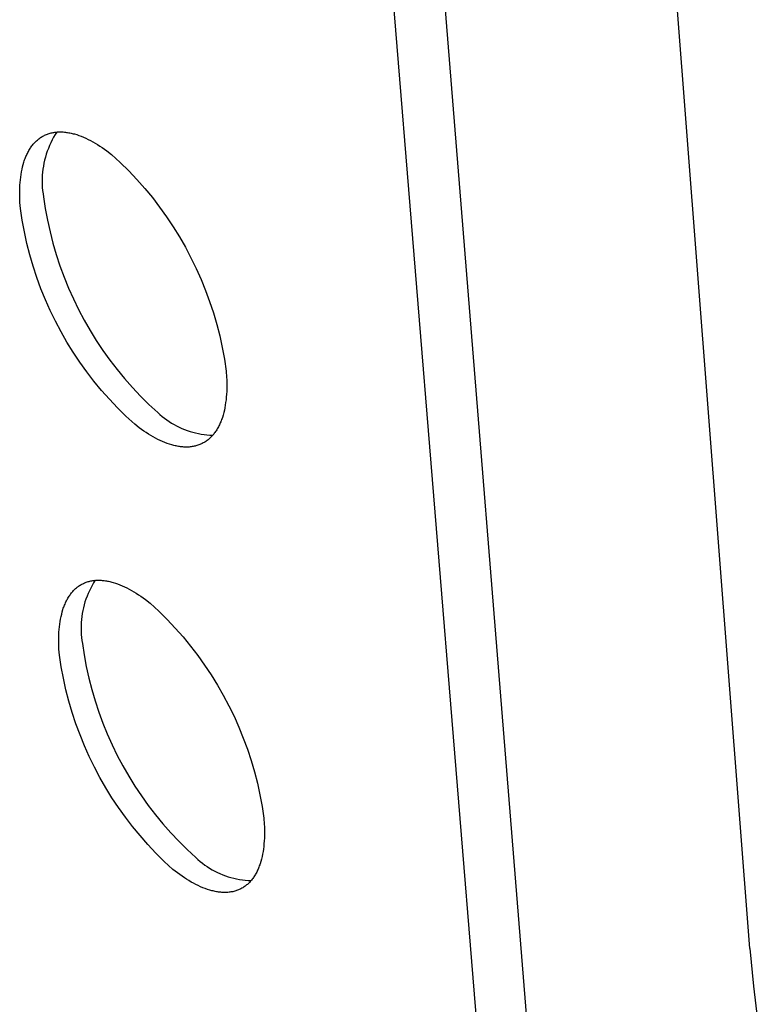
# Model space of a CAD drawing. Units: millimetres. Extents: x -300 to 255, y -307 to 248.
# Drawn here: x -281 to -272, y -207 to -194 of the extents above; entities that cross this region are included whole.
import ezdxf

# ---------------------------------------------------------------- set-up
doc = ezdxf.new("R2010")
doc.units = ezdxf.units.MM
doc.header["$MEASUREMENT"] = 0

msp = doc.modelspace()

# ---------------------------------------------------------------- linework, layer by layer
for p, q in [((-277.809, -177.297), (-275.359, -207.368)), ((-277.093, -177.843), (-274.665, -207.922)), ((-271.862, -206.16), (-274.055, -177.763)), ((-280.965, -195.717), (-280.954, -195.71)), ((-280.954, -195.71), (-280.943, -195.705)), ((-280.943, -195.705), (-280.932, -195.699)), ((-280.932, -195.699), (-280.92, -195.694)), ((-280.92, -195.694), (-280.909, -195.689)), ((-280.909, -195.689), (-280.897, -195.684)), ((-280.897, -195.684), (-280.885, -195.68)), ((-280.885, -195.68), (-280.873, -195.676)), ((-280.873, -195.676), (-280.861, -195.673)), ((-280.861, -195.673), (-280.849, -195.669)), ((-280.849, -195.669), (-280.837, -195.667)), ((-280.837, -195.667), (-280.824, -195.664)), ((-280.824, -195.664), (-280.812, -195.662)), ((-280.796, -195.691), (-280.816, -195.725)), ((-280.812, -195.662), (-280.799, -195.66)), ((-280.799, -195.66), (-280.786, -195.659)), ((-280.775, -195.658), (-280.796, -195.691)), ((-280.786, -195.659), (-280.773, -195.657)), ((-280.773, -195.657), (-280.76, -195.656)), ((-280.76, -195.656), (-280.746, -195.656)), ((-280.746, -195.656), (-280.733, -195.656)), ((-280.733, -195.656), (-280.719, -195.656)), ((-280.719, -195.656), (-280.706, -195.656)), ((-280.706, -195.656), (-280.692, -195.657)), ((-280.692, -195.657), (-280.678, -195.658)), ((-280.678, -195.658), (-280.664, -195.66)), ((-280.664, -195.66), (-280.65, -195.662)), ((-280.65, -195.662), (-280.636, -195.664)), ((-280.636, -195.664), (-280.622, -195.666)), ((-280.622, -195.666), (-280.608, -195.669)), ((-280.608, -195.669), (-280.593, -195.672)), ((-280.593, -195.672), (-280.579, -195.675)), ((-280.579, -195.675), (-280.564, -195.679)), ((-280.564, -195.679), (-280.55, -195.683)), ((-280.55, -195.683), (-280.52, -195.691)), ((-280.52, -195.691), (-280.491, -195.701)), ((-280.491, -195.701), (-280.461, -195.713)), ((-280.461, -195.713), (-280.431, -195.725)), ((-281.104, -195.848), (-281.096, -195.837)), ((-281.096, -195.837), (-281.088, -195.827)), ((-281.088, -195.827), (-281.08, -195.816)), ((-281.08, -195.816), (-281.071, -195.806)), ((-281.071, -195.806), (-281.063, -195.797)), ((-281.063, -195.797), (-281.054, -195.787)), ((-281.054, -195.787), (-281.044, -195.778)), ((-281.044, -195.778), (-281.035, -195.769)), ((-281.035, -195.769), (-281.026, -195.761)), ((-281.026, -195.761), (-281.016, -195.753)), ((-281.016, -195.753), (-281.006, -195.745)), ((-281.006, -195.745), (-280.996, -195.737)), ((-280.996, -195.737), (-280.986, -195.73)), ((-280.986, -195.73), (-280.975, -195.723)), ((-280.975, -195.723), (-280.965, -195.717)), ((-280.869, -195.831), (-280.884, -195.868)), ((-280.853, -195.795), (-280.869, -195.831)), ((-280.835, -195.76), (-280.853, -195.795)), ((-280.816, -195.725), (-280.835, -195.76)), ((-280.431, -195.725), (-280.402, -195.738)), ((-280.402, -195.738), (-280.371, -195.752)), ((-280.371, -195.752), (-280.341, -195.768)), ((-280.341, -195.768), (-280.311, -195.784)), ((-280.311, -195.784), (-280.281, -195.801)), ((-280.281, -195.801), (-280.251, -195.819)), ((-280.251, -195.819), (-280.221, -195.838)), ((-280.221, -195.838), (-280.191, -195.858)), ((-281.172, -195.972), (-281.166, -195.959)), ((-281.166, -195.959), (-281.16, -195.945)), ((-281.16, -195.945), (-281.154, -195.932)), ((-281.154, -195.932), (-281.148, -195.92)), ((-281.148, -195.92), (-281.141, -195.907)), ((-281.141, -195.907), (-281.134, -195.895)), ((-281.134, -195.895), (-281.127, -195.883)), ((-281.127, -195.883), (-281.119, -195.871)), ((-281.119, -195.871), (-281.112, -195.859)), ((-281.112, -195.859), (-281.104, -195.848)), ((-280.911, -195.942), (-280.922, -195.98)), ((-280.898, -195.905), (-280.911, -195.942)), ((-280.884, -195.868), (-280.898, -195.905)), ((-280.191, -195.858), (-280.161, -195.879)), ((-280.161, -195.879), (-280.132, -195.9)), ((-280.132, -195.9), (-280.073, -195.945)), ((-280.073, -195.945), (-279.96, -196.049)), ((-281.215, -196.105), (-281.207, -196.074)), ((-281.207, -196.074), (-281.198, -196.044)), ((-281.198, -196.044), (-281.194, -196.029)), ((-281.194, -196.029), (-281.189, -196.015)), ((-281.189, -196.015), (-281.183, -196)), ((-281.183, -196), (-281.178, -195.986)), ((-281.178, -195.986), (-281.172, -195.972)), ((-280.941, -196.057), (-280.948, -196.096)), ((-280.932, -196.019), (-280.941, -196.057)), ((-280.922, -195.98), (-280.932, -196.019)), ((-279.96, -196.049), (-279.851, -196.157)), ((-281.24, -196.237), (-281.235, -196.203)), ((-281.235, -196.203), (-281.229, -196.169)), ((-281.229, -196.169), (-281.223, -196.137)), ((-281.223, -196.137), (-281.215, -196.105)), ((-280.962, -196.214), (-280.964, -196.254)), ((-280.959, -196.175), (-280.962, -196.214)), ((-280.954, -196.135), (-280.959, -196.175)), ((-280.948, -196.096), (-280.954, -196.135)), ((-279.851, -196.157), (-279.746, -196.269)), ((-281.251, -196.378), (-281.25, -196.342)), ((-281.25, -196.342), (-281.247, -196.306)), ((-281.247, -196.306), (-281.244, -196.271)), ((-281.244, -196.271), (-281.24, -196.237)), ((-280.964, -196.254), (-280.965, -196.293)), ((-280.965, -196.293), (-280.964, -196.333)), ((-280.964, -196.333), (-280.962, -196.372)), ((-279.746, -196.269), (-279.644, -196.384)), ((-281.253, -196.414), (-281.251, -196.378)), ((-281.253, -196.451), (-281.253, -196.414)), ((-281.252, -196.488), (-281.253, -196.451)), ((-280.962, -196.372), (-280.958, -196.412)), ((-280.958, -196.412), (-280.953, -196.451)), ((-280.953, -196.451), (-280.947, -196.49)), ((-279.644, -196.384), (-279.546, -196.502)), ((-281.251, -196.526), (-281.252, -196.488)), ((-281.25, -196.564), (-281.251, -196.526)), ((-281.244, -196.64), (-281.25, -196.564)), ((-280.947, -196.49), (-280.924, -196.641)), ((-279.546, -196.502), (-279.453, -196.623)), ((-281.221, -196.791), (-281.244, -196.64)), ((-280.924, -196.641), (-280.896, -196.791)), ((-279.453, -196.623), (-279.364, -196.748)), ((-281.193, -196.942), (-281.221, -196.791)), ((-280.896, -196.791), (-280.863, -196.941)), ((-279.364, -196.748), (-279.279, -196.876)), ((-281.16, -197.091), (-281.193, -196.942)), ((-280.863, -196.941), (-280.826, -197.089)), ((-279.279, -196.876), (-279.198, -197.006)), ((-281.122, -197.239), (-281.16, -197.091)), ((-280.826, -197.089), (-280.783, -197.235)), ((-279.198, -197.006), (-279.122, -197.139)), ((-279.122, -197.139), (-279.05, -197.275)), ((-281.079, -197.385), (-281.122, -197.239)), ((-280.783, -197.235), (-280.735, -197.38)), ((-279.05, -197.275), (-278.983, -197.413)), ((-281.032, -197.53), (-281.079, -197.385)), ((-280.735, -197.38), (-280.682, -197.524)), ((-278.983, -197.413), (-278.92, -197.553)), ((-280.979, -197.674), (-281.032, -197.53)), ((-280.682, -197.524), (-280.625, -197.665)), ((-278.92, -197.553), (-278.863, -197.695)), ((-280.921, -197.815), (-280.979, -197.674)), ((-280.625, -197.665), (-280.563, -197.805)), ((-278.863, -197.695), (-278.81, -197.839)), ((-280.859, -197.955), (-280.921, -197.815)), ((-280.563, -197.805), (-280.496, -197.942)), ((-278.81, -197.839), (-278.762, -197.985)), ((-280.792, -198.092), (-280.859, -197.955)), ((-280.496, -197.942), (-280.424, -198.077)), ((-278.762, -197.985), (-278.719, -198.132)), ((-280.721, -198.227), (-280.792, -198.092)), ((-280.424, -198.077), (-280.348, -198.21)), ((-280.645, -198.36), (-280.721, -198.227)), ((-280.348, -198.21), (-280.268, -198.34)), ((-278.719, -198.132), (-278.681, -198.281)), ((-280.565, -198.49), (-280.645, -198.36)), ((-280.268, -198.34), (-280.183, -198.467)), ((-278.681, -198.281), (-278.648, -198.431)), ((-280.48, -198.617), (-280.565, -198.49)), ((-280.183, -198.467), (-280.094, -198.591)), ((-278.648, -198.431), (-278.621, -198.582)), ((-280.391, -198.741), (-280.48, -198.617)), ((-280.094, -198.591), (-280.001, -198.712)), ((-278.621, -198.582), (-278.598, -198.733)), ((-280.298, -198.863), (-280.391, -198.741)), ((-280.001, -198.712), (-279.904, -198.83)), ((-278.598, -198.733), (-278.593, -198.81)), ((-280.201, -198.981), (-280.298, -198.863)), ((-279.904, -198.83), (-279.803, -198.945)), ((-278.593, -198.81), (-278.591, -198.848)), ((-278.591, -198.848), (-278.59, -198.885)), ((-280.1, -199.095), (-280.201, -198.981)), ((-279.803, -198.945), (-279.698, -199.056)), ((-278.591, -198.996), (-278.593, -199.032)), ((-278.59, -198.959), (-278.591, -198.996)), ((-278.59, -198.885), (-278.59, -198.922)), ((-278.59, -198.922), (-278.59, -198.959)), ((-279.995, -199.206), (-280.1, -199.095)), ((-279.698, -199.056), (-279.59, -199.163)), ((-278.599, -199.102), (-278.604, -199.137)), ((-278.596, -199.067), (-278.599, -199.102)), ((-278.593, -199.032), (-278.596, -199.067)), ((-279.886, -199.314), (-279.995, -199.206)), ((-279.59, -199.163), (-279.478, -199.267)), ((-278.621, -199.236), (-278.629, -199.268)), ((-278.615, -199.204), (-278.621, -199.236)), ((-278.609, -199.171), (-278.615, -199.204)), ((-278.604, -199.137), (-278.609, -199.171)), ((-279.774, -199.418), (-279.886, -199.314)), ((-279.478, -199.267), (-279.45, -199.292)), ((-279.45, -199.292), (-279.422, -199.316)), ((-279.422, -199.316), (-279.392, -199.339)), ((-279.392, -199.339), (-279.362, -199.361)), ((-279.362, -199.361), (-279.331, -199.382)), ((-279.331, -199.382), (-279.3, -199.402)), ((-278.667, -199.386), (-278.673, -199.4)), ((-278.662, -199.372), (-278.667, -199.386)), ((-278.656, -199.358), (-278.662, -199.372)), ((-278.651, -199.343), (-278.656, -199.358)), ((-278.646, -199.329), (-278.651, -199.343)), ((-278.637, -199.299), (-278.646, -199.329)), ((-278.629, -199.268), (-278.637, -199.299)), ((-279.716, -199.463), (-279.774, -199.418)), ((-279.686, -199.484), (-279.716, -199.463)), ((-279.656, -199.505), (-279.686, -199.484)), ((-279.626, -199.525), (-279.656, -199.505)), ((-279.3, -199.402), (-279.267, -199.42)), ((-279.267, -199.42), (-279.235, -199.438)), ((-279.235, -199.438), (-279.201, -199.455)), ((-279.201, -199.455), (-279.167, -199.47)), ((-279.167, -199.47), (-279.133, -199.484)), ((-279.133, -199.484), (-279.098, -199.497)), ((-279.098, -199.497), (-279.062, -199.509)), ((-279.062, -199.509), (-279.027, -199.519)), ((-278.734, -199.512), (-278.742, -199.523)), ((-278.726, -199.5), (-278.734, -199.512)), ((-278.719, -199.489), (-278.726, -199.5)), ((-278.712, -199.477), (-278.719, -199.489)), ((-278.705, -199.465), (-278.712, -199.477)), ((-278.698, -199.452), (-278.705, -199.465)), ((-278.691, -199.439), (-278.698, -199.452)), ((-278.685, -199.426), (-278.691, -199.439)), ((-278.679, -199.413), (-278.685, -199.426)), ((-278.673, -199.4), (-278.679, -199.413)), ((-279.597, -199.544), (-279.626, -199.525)), ((-279.566, -199.562), (-279.597, -199.544)), ((-279.536, -199.58), (-279.566, -199.562)), ((-279.506, -199.596), (-279.536, -199.58)), ((-279.476, -199.612), (-279.506, -199.596)), ((-279.446, -199.626), (-279.476, -199.612)), ((-279.417, -199.639), (-279.446, -199.626)), ((-279.387, -199.652), (-279.417, -199.639)), ((-279.027, -199.519), (-278.991, -199.529)), ((-278.991, -199.529), (-278.954, -199.537)), ((-278.954, -199.537), (-278.918, -199.543)), ((-278.918, -199.543), (-278.881, -199.549)), ((-278.881, -199.549), (-278.844, -199.553)), ((-278.861, -199.639), (-278.872, -199.646)), ((-278.851, -199.632), (-278.861, -199.639)), ((-278.841, -199.625), (-278.851, -199.632)), ((-278.844, -199.553), (-278.807, -199.556)), ((-278.831, -199.617), (-278.841, -199.625)), ((-278.821, -199.609), (-278.831, -199.617)), ((-278.811, -199.601), (-278.821, -199.609)), ((-278.802, -199.592), (-278.811, -199.601)), ((-278.807, -199.556), (-278.769, -199.558)), ((-278.793, -199.583), (-278.802, -199.592)), ((-278.784, -199.574), (-278.793, -199.583)), ((-278.775, -199.564), (-278.784, -199.574)), ((-278.766, -199.554), (-278.775, -199.564)), ((-278.758, -199.544), (-278.766, -199.554)), ((-278.75, -199.534), (-278.758, -199.544)), ((-278.742, -199.523), (-278.75, -199.534)), ((-279.357, -199.663), (-279.387, -199.652)), ((-279.328, -199.673), (-279.357, -199.663)), ((-279.298, -199.682), (-279.328, -199.673)), ((-279.284, -199.686), (-279.298, -199.682)), ((-279.269, -199.69), (-279.284, -199.686)), ((-279.255, -199.693), (-279.269, -199.69)), ((-279.24, -199.697), (-279.255, -199.693)), ((-279.226, -199.699), (-279.24, -199.697)), ((-279.212, -199.702), (-279.226, -199.699)), ((-279.198, -199.704), (-279.212, -199.702)), ((-279.184, -199.706), (-279.198, -199.704)), ((-279.17, -199.708), (-279.184, -199.706)), ((-279.156, -199.709), (-279.17, -199.708)), ((-279.142, -199.71), (-279.156, -199.709)), ((-279.129, -199.71), (-279.142, -199.71)), ((-279.115, -199.711), (-279.129, -199.71)), ((-279.102, -199.711), (-279.115, -199.711)), ((-279.088, -199.71), (-279.102, -199.711)), ((-279.075, -199.71), (-279.088, -199.71)), ((-279.062, -199.708), (-279.075, -199.71)), ((-279.049, -199.707), (-279.062, -199.708)), ((-279.036, -199.705), (-279.049, -199.707)), ((-279.023, -199.703), (-279.036, -199.705)), ((-279.011, -199.701), (-279.023, -199.703)), ((-278.998, -199.698), (-279.011, -199.701)), ((-278.986, -199.695), (-278.998, -199.698)), ((-278.974, -199.692), (-278.986, -199.695)), ((-278.962, -199.688), (-278.974, -199.692)), ((-278.95, -199.684), (-278.962, -199.688)), ((-278.938, -199.679), (-278.95, -199.684)), ((-278.927, -199.675), (-278.938, -199.679)), ((-278.916, -199.67), (-278.927, -199.675)), ((-278.904, -199.664), (-278.916, -199.67)), ((-278.893, -199.658), (-278.904, -199.664)), ((-278.882, -199.652), (-278.893, -199.658)), ((-278.872, -199.646), (-278.882, -199.652)), ((-280.552, -201.549), (-280.543, -201.54)), ((-280.543, -201.54), (-280.534, -201.531)), ((-280.534, -201.531), (-280.524, -201.523)), ((-280.524, -201.523), (-280.515, -201.515)), ((-280.515, -201.515), (-280.505, -201.508)), ((-280.505, -201.508), (-280.495, -201.5)), ((-280.495, -201.5), (-280.485, -201.493)), ((-280.485, -201.493), (-280.474, -201.487)), ((-280.474, -201.487), (-280.464, -201.481)), ((-280.464, -201.481), (-280.453, -201.475)), ((-280.453, -201.475), (-280.442, -201.469)), ((-280.442, -201.469), (-280.431, -201.464)), ((-280.431, -201.464), (-280.42, -201.459)), ((-280.42, -201.459), (-280.408, -201.454)), ((-280.408, -201.454), (-280.397, -201.45)), ((-280.397, -201.45), (-280.385, -201.446)), ((-280.385, -201.446), (-280.373, -201.442)), ((-280.373, -201.442), (-280.361, -201.439)), ((-280.361, -201.439), (-280.349, -201.436)), ((-280.34, -201.525), (-280.357, -201.56)), ((-280.349, -201.436), (-280.336, -201.433)), ((-280.322, -201.491), (-280.34, -201.525)), ((-280.336, -201.433), (-280.324, -201.431)), ((-280.324, -201.431), (-280.311, -201.429)), ((-280.302, -201.458), (-280.322, -201.491)), ((-280.311, -201.429), (-280.299, -201.427)), ((-280.282, -201.425), (-280.302, -201.458)), ((-280.299, -201.427), (-280.286, -201.426)), ((-280.286, -201.426), (-280.273, -201.425)), ((-280.273, -201.425), (-280.26, -201.424)), ((-280.26, -201.424), (-280.246, -201.424)), ((-280.246, -201.424), (-280.233, -201.424)), ((-280.233, -201.424), (-280.22, -201.424)), ((-280.22, -201.424), (-280.206, -201.425)), ((-280.206, -201.425), (-280.192, -201.426)), ((-280.192, -201.426), (-280.179, -201.427)), ((-280.179, -201.427), (-280.165, -201.429)), ((-280.165, -201.429), (-280.151, -201.43)), ((-280.151, -201.43), (-280.137, -201.433)), ((-280.137, -201.433), (-280.123, -201.435)), ((-280.123, -201.435), (-280.109, -201.438)), ((-280.109, -201.438), (-280.094, -201.441)), ((-280.094, -201.441), (-280.08, -201.445)), ((-280.08, -201.445), (-280.066, -201.449)), ((-280.066, -201.449), (-280.051, -201.453)), ((-280.051, -201.453), (-280.022, -201.462)), ((-280.022, -201.462), (-279.993, -201.472)), ((-279.993, -201.472), (-279.963, -201.483)), ((-279.963, -201.483), (-279.933, -201.496)), ((-279.933, -201.496), (-279.904, -201.509)), ((-279.904, -201.509), (-279.874, -201.524)), ((-279.874, -201.524), (-279.844, -201.539)), ((-279.844, -201.539), (-279.814, -201.556)), ((-280.646, -201.678), (-280.639, -201.666)), ((-280.639, -201.666), (-280.632, -201.654)), ((-280.632, -201.654), (-280.625, -201.642)), ((-280.625, -201.642), (-280.618, -201.63)), ((-280.618, -201.63), (-280.61, -201.619)), ((-280.61, -201.619), (-280.603, -201.608)), ((-280.603, -201.608), (-280.595, -201.598)), ((-280.595, -201.598), (-280.587, -201.587)), ((-280.587, -201.587), (-280.578, -201.577)), ((-280.578, -201.577), (-280.57, -201.567)), ((-280.57, -201.567), (-280.561, -201.558)), ((-280.561, -201.558), (-280.552, -201.549)), ((-280.401, -201.667), (-280.413, -201.703)), ((-280.387, -201.631), (-280.401, -201.667)), ((-280.373, -201.595), (-280.387, -201.631)), ((-280.357, -201.56), (-280.373, -201.595)), ((-279.814, -201.556), (-279.784, -201.573)), ((-279.784, -201.573), (-279.754, -201.591)), ((-279.754, -201.591), (-279.724, -201.61)), ((-279.724, -201.61), (-279.695, -201.63)), ((-279.695, -201.63), (-279.665, -201.651)), ((-279.665, -201.651), (-279.635, -201.673)), ((-280.696, -201.8), (-280.692, -201.785)), ((-280.692, -201.785), (-280.687, -201.771)), ((-280.687, -201.771), (-280.681, -201.757)), ((-280.681, -201.757), (-280.676, -201.743)), ((-280.676, -201.743), (-280.67, -201.73)), ((-280.67, -201.73), (-280.664, -201.716)), ((-280.664, -201.716), (-280.658, -201.703)), ((-280.658, -201.703), (-280.652, -201.691)), ((-280.652, -201.691), (-280.646, -201.678)), ((-280.433, -201.778), (-280.442, -201.815)), ((-280.424, -201.74), (-280.433, -201.778)), ((-280.413, -201.703), (-280.424, -201.74)), ((-279.635, -201.673), (-279.577, -201.718)), ((-279.577, -201.718), (-279.465, -201.821)), ((-280.727, -201.923), (-280.721, -201.891)), ((-280.721, -201.891), (-280.713, -201.86)), ((-280.713, -201.86), (-280.705, -201.829)), ((-280.705, -201.829), (-280.696, -201.8)), ((-280.454, -201.891), (-280.459, -201.929)), ((-280.449, -201.853), (-280.454, -201.891)), ((-280.442, -201.815), (-280.449, -201.853)), ((-279.465, -201.821), (-279.357, -201.928)), ((-280.745, -202.058), (-280.742, -202.023)), ((-280.742, -202.023), (-280.738, -201.989)), ((-280.738, -201.989), (-280.733, -201.956)), ((-280.733, -201.956), (-280.727, -201.923)), ((-280.462, -201.968), (-280.464, -202.006)), ((-280.464, -202.006), (-280.464, -202.045)), ((-280.464, -202.045), (-280.464, -202.083)), ((-280.459, -201.929), (-280.462, -201.968)), ((-279.357, -201.928), (-279.253, -202.039)), ((-279.253, -202.039), (-279.152, -202.153)), ((-280.751, -202.2), (-280.75, -202.164)), ((-280.75, -202.164), (-280.749, -202.128)), ((-280.749, -202.128), (-280.748, -202.093)), ((-280.748, -202.093), (-280.745, -202.058)), ((-280.464, -202.083), (-280.462, -202.122)), ((-280.462, -202.122), (-280.458, -202.16)), ((-280.458, -202.16), (-280.453, -202.198)), ((-279.152, -202.153), (-279.055, -202.271)), ((-280.75, -202.237), (-280.751, -202.2)), ((-280.749, -202.274), (-280.75, -202.237)), ((-280.748, -202.312), (-280.749, -202.274)), ((-280.453, -202.198), (-280.447, -202.236)), ((-280.447, -202.236), (-280.424, -202.386)), ((-279.055, -202.271), (-278.963, -202.392)), ((-280.742, -202.387), (-280.748, -202.312)), ((-280.719, -202.537), (-280.742, -202.387)), ((-280.424, -202.386), (-280.396, -202.535)), ((-278.963, -202.392), (-278.874, -202.515)), ((-280.691, -202.686), (-280.719, -202.537)), ((-280.396, -202.535), (-280.364, -202.683)), ((-278.874, -202.515), (-278.79, -202.642)), ((-278.79, -202.642), (-278.709, -202.772)), ((-280.658, -202.834), (-280.691, -202.686)), ((-280.364, -202.683), (-280.326, -202.83)), ((-278.709, -202.772), (-278.634, -202.904)), ((-280.62, -202.981), (-280.658, -202.834)), ((-280.326, -202.83), (-280.283, -202.976)), ((-278.634, -202.904), (-278.563, -203.038)), ((-280.578, -203.126), (-280.62, -202.981)), ((-280.283, -202.976), (-280.235, -203.12)), ((-278.563, -203.038), (-278.496, -203.175)), ((-280.53, -203.27), (-280.578, -203.126)), ((-280.235, -203.12), (-280.183, -203.262)), ((-278.496, -203.175), (-278.434, -203.314)), ((-280.477, -203.412), (-280.53, -203.27)), ((-280.183, -203.262), (-280.126, -203.402)), ((-278.434, -203.314), (-278.377, -203.455)), ((-280.42, -203.553), (-280.477, -203.412)), ((-280.126, -203.402), (-280.064, -203.541)), ((-280.358, -203.691), (-280.42, -203.553)), ((-280.064, -203.541), (-279.998, -203.677)), ((-278.377, -203.455), (-278.324, -203.598)), ((-280.292, -203.828), (-280.358, -203.691)), ((-279.998, -203.677), (-279.927, -203.811)), ((-278.324, -203.598), (-278.276, -203.743)), ((-279.927, -203.811), (-279.851, -203.943)), ((-278.276, -203.743), (-278.234, -203.889)), ((-280.221, -203.962), (-280.292, -203.828)), ((-279.851, -203.943), (-279.771, -204.072)), ((-278.234, -203.889), (-278.196, -204.036)), ((-280.146, -204.093), (-280.221, -203.962)), ((-279.771, -204.072), (-279.687, -204.198)), ((-278.196, -204.036), (-278.163, -204.185)), ((-280.066, -204.222), (-280.146, -204.093)), ((-279.687, -204.198), (-279.599, -204.321)), ((-278.163, -204.185), (-278.135, -204.335)), ((-279.982, -204.348), (-280.066, -204.222)), ((-279.599, -204.321), (-279.507, -204.441)), ((-279.894, -204.472), (-279.982, -204.348)), ((-279.507, -204.441), (-279.411, -204.559)), ((-278.135, -204.335), (-278.112, -204.485)), ((-279.801, -204.592), (-279.894, -204.472)), ((-279.411, -204.559), (-279.311, -204.672)), ((-278.112, -204.485), (-278.107, -204.561)), ((-278.107, -204.561), (-278.105, -204.598)), ((-279.705, -204.709), (-279.801, -204.592)), ((-279.311, -204.672), (-279.207, -204.783)), ((-278.105, -204.708), (-278.106, -204.744)), ((-278.105, -204.598), (-278.104, -204.635)), ((-278.104, -204.672), (-278.105, -204.708)), ((-278.104, -204.635), (-278.104, -204.672)), ((-279.605, -204.823), (-279.705, -204.709)), ((-279.501, -204.934), (-279.605, -204.823)), ((-279.207, -204.783), (-279.099, -204.89)), ((-278.111, -204.814), (-278.114, -204.849)), ((-278.108, -204.779), (-278.111, -204.814)), ((-278.106, -204.744), (-278.108, -204.779)), ((-279.394, -205.041), (-279.501, -204.934)), ((-279.099, -204.89), (-278.988, -204.993)), ((-278.129, -204.948), (-278.136, -204.98)), ((-278.123, -204.916), (-278.129, -204.948)), ((-278.118, -204.883), (-278.123, -204.916)), ((-278.114, -204.849), (-278.118, -204.883)), ((-279.283, -205.144), (-279.394, -205.041)), ((-278.988, -204.993), (-278.96, -205.018)), ((-278.96, -205.018), (-278.932, -205.042)), ((-278.932, -205.042), (-278.902, -205.066)), ((-278.902, -205.066), (-278.872, -205.088)), ((-278.872, -205.088), (-278.841, -205.109)), ((-278.165, -205.086), (-278.171, -205.1)), ((-278.161, -205.071), (-278.165, -205.086)), ((-278.151, -205.042), (-278.161, -205.071)), ((-278.143, -205.011), (-278.151, -205.042)), ((-278.136, -204.98), (-278.143, -205.011)), ((-279.224, -205.189), (-279.283, -205.144)), ((-279.195, -205.211), (-279.224, -205.189)), ((-279.165, -205.231), (-279.195, -205.211)), ((-278.841, -205.109), (-278.81, -205.129)), ((-278.81, -205.129), (-278.777, -205.148)), ((-278.777, -205.148), (-278.744, -205.166)), ((-278.744, -205.166), (-278.711, -205.183)), ((-278.711, -205.183), (-278.677, -205.198)), ((-278.677, -205.198), (-278.642, -205.213)), ((-278.642, -205.213), (-278.607, -205.226)), ((-278.219, -205.204), (-278.226, -205.216)), ((-278.212, -205.192), (-278.219, -205.204)), ((-278.205, -205.18), (-278.212, -205.192)), ((-278.199, -205.167), (-278.205, -205.18)), ((-278.193, -205.154), (-278.199, -205.167)), ((-278.187, -205.141), (-278.193, -205.154)), ((-278.181, -205.127), (-278.187, -205.141)), ((-278.176, -205.114), (-278.181, -205.127)), ((-278.171, -205.1), (-278.176, -205.114)), ((-279.135, -205.251), (-279.165, -205.231)), ((-279.106, -205.271), (-279.135, -205.251)), ((-279.076, -205.289), (-279.106, -205.271)), ((-279.046, -205.307), (-279.076, -205.289)), ((-279.016, -205.323), (-279.046, -205.307)), ((-278.986, -205.339), (-279.016, -205.323)), ((-278.957, -205.353), (-278.986, -205.339)), ((-278.607, -205.226), (-278.572, -205.238)), ((-278.572, -205.238), (-278.536, -205.248)), ((-278.536, -205.248), (-278.499, -205.258)), ((-278.499, -205.258), (-278.463, -205.266)), ((-278.463, -205.266), (-278.426, -205.273)), ((-278.426, -205.273), (-278.389, -205.279)), ((-278.389, -205.279), (-278.352, -205.283)), ((-278.352, -205.283), (-278.315, -205.287)), ((-278.325, -205.337), (-278.335, -205.345)), ((-278.316, -205.329), (-278.325, -205.337)), ((-278.306, -205.32), (-278.316, -205.329)), ((-278.315, -205.287), (-278.277, -205.288)), ((-278.298, -205.311), (-278.306, -205.32)), ((-278.289, -205.302), (-278.298, -205.311)), ((-278.28, -205.292), (-278.289, -205.302)), ((-278.272, -205.282), (-278.28, -205.292)), ((-278.264, -205.272), (-278.272, -205.282)), ((-278.256, -205.261), (-278.264, -205.272)), ((-278.248, -205.25), (-278.256, -205.261)), ((-278.24, -205.239), (-278.248, -205.25)), ((-278.233, -205.228), (-278.24, -205.239)), ((-278.226, -205.216), (-278.233, -205.228)), ((-278.927, -205.367), (-278.957, -205.353)), ((-278.897, -205.38), (-278.927, -205.367)), ((-278.868, -205.391), (-278.897, -205.38)), ((-278.838, -205.402), (-278.868, -205.391)), ((-278.809, -205.411), (-278.838, -205.402)), ((-278.795, -205.415), (-278.809, -205.411)), ((-278.78, -205.419), (-278.795, -205.415)), ((-278.766, -205.422), (-278.78, -205.419)), ((-278.752, -205.426), (-278.766, -205.422)), ((-278.738, -205.429), (-278.752, -205.426)), ((-278.723, -205.431), (-278.738, -205.429)), ((-278.709, -205.434), (-278.723, -205.431)), ((-278.695, -205.436), (-278.709, -205.434)), ((-278.682, -205.438), (-278.695, -205.436)), ((-278.668, -205.439), (-278.682, -205.438)), ((-278.654, -205.44), (-278.668, -205.439)), ((-278.641, -205.441), (-278.654, -205.44)), ((-278.627, -205.441), (-278.641, -205.441)), ((-278.614, -205.441), (-278.627, -205.441)), ((-278.6, -205.441), (-278.614, -205.441)), ((-278.587, -205.441), (-278.6, -205.441)), ((-278.574, -205.44), (-278.587, -205.441)), ((-278.561, -205.439), (-278.574, -205.44)), ((-278.549, -205.437), (-278.561, -205.439)), ((-278.536, -205.435), (-278.549, -205.437)), ((-278.523, -205.433), (-278.536, -205.435)), ((-278.511, -205.431), (-278.523, -205.433)), ((-278.499, -205.428), (-278.511, -205.431)), ((-278.487, -205.425), (-278.499, -205.428)), ((-278.475, -205.421), (-278.487, -205.425)), ((-278.463, -205.417), (-278.475, -205.421)), ((-278.451, -205.413), (-278.463, -205.417)), ((-278.44, -205.408), (-278.451, -205.413)), ((-278.429, -205.404), (-278.44, -205.408)), ((-278.417, -205.398), (-278.429, -205.404)), ((-278.407, -205.393), (-278.417, -205.398)), ((-278.396, -205.387), (-278.407, -205.393)), ((-278.385, -205.381), (-278.396, -205.387)), ((-278.375, -205.374), (-278.385, -205.381)), ((-278.364, -205.368), (-278.375, -205.374)), ((-278.354, -205.36), (-278.364, -205.368)), ((-278.344, -205.353), (-278.354, -205.36)), ((-278.335, -205.345), (-278.344, -205.353)), ((-271.862, -206.16), (-271.817, -206.646)), ((-271.817, -206.646), (-271.754, -207.152))]:
    msp.add_line(p, q)

doc.saveas('drawing.dxf')
